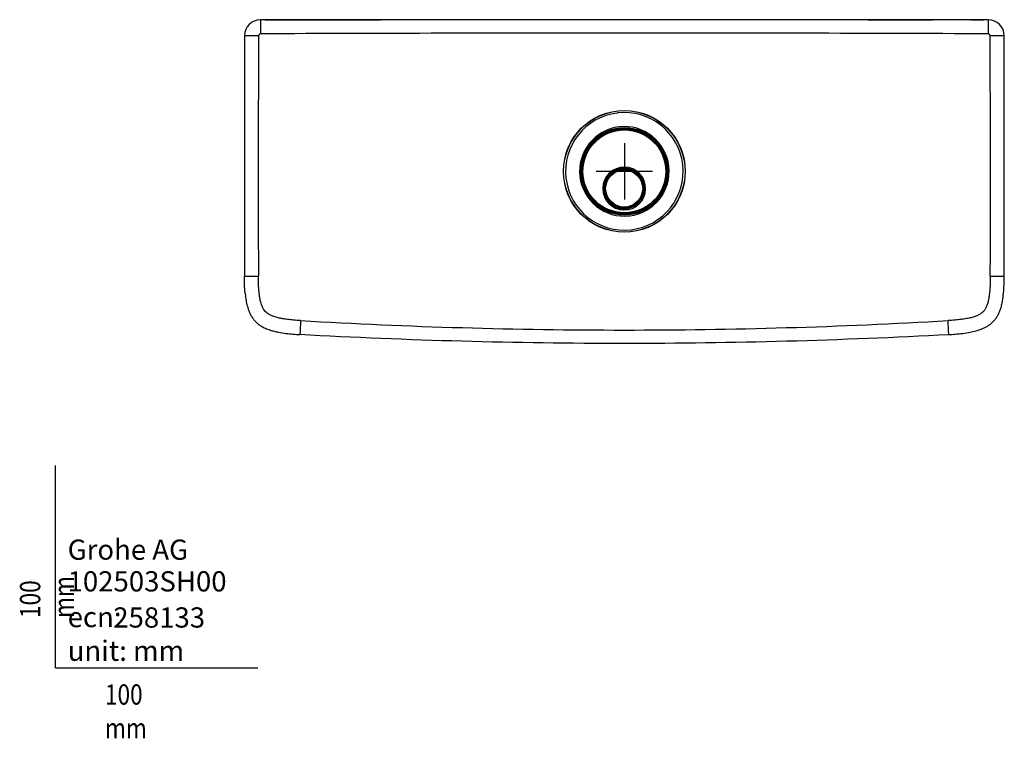
# Model space of a CAD drawing. Units: millimetres. Extents: x -18 to 745, y -35 to 823.
# Drawn here: x -18 to 469, y -35 to 321 of the extents above; entities that cross this region are included whole.
import ezdxf

# ---------------------------------------------------------------- set-up
doc = ezdxf.new("R2010")
doc.units = ezdxf.units.MM
doc.layers.add('Default', color=7, linetype='Continuous')
doc.layers.add('DV1_Default', color=7, linetype='Continuous')

# ---------------------------------------------------------------- blocks, each defined once
blk = doc.blocks.new('SE')
at = {"layer": 'DV1_Default', "color": 7}
for p, q in [((281.29, 320.57), (101.36, 320.56)), ((103.66, 320.57), (109.73, 320.58)), ((103.66, 320.57), (160.7, 320.57)), ((103.66, 320.56), (103.66, 320.57)), ((128.83, 320.58), (109.73, 320.58)), ((461.22, 320.56), (281.29, 320.57)), ((458.92, 320.57), (401.8, 320.57)), ((452.84, 320.58), (433.74, 320.58)), ((452.84, 320.58), (458.92, 320.57)), ((458.92, 320.57), (458.92, 320.56)), ((281.29, 275.62), (281.29, 275.68)), ((281.29, 259.56), (281.29, 231.56)), ((295.29, 245.56), (267.29, 245.56)), ((275.96, 245.21), (275.95, 245.17)), ((278.01, 246.16), (277.9, 246.16)), ((278.95, 246.9), (278.94, 246.44)), ((279.24, 246.51), (279.25, 246.97)), ((281.31, 247.67), (281.3, 247.16)), ((283.52, 246.89), (283.52, 246.43)), ((283.82, 246.35), (283.82, 246.81)), ((284.9, 246.16), (284.42, 246.16)), ((286.75, 244.98), (286.75, 245.02)), ((271.6, 234.15), (271.86, 234.48)), ((291.26, 236.05), (290.86, 236.09)), ((290.9, 235.56), (290.9, 234.36)), ((272.25, 233.36), (271.97, 233.01)), ((274.63, 229.94), (274.36, 229.65)), ((289.71, 232.38), (290.15, 232.45)), ((278.08, 227.5), (278.18, 227.83)), ((281.23, 227.07), (281.03, 227.07)), ((282.91, 227.12), (282.87, 227.51)), ((283.85, 227.73), (283.89, 227.37)), ((281.29, 215.44), (281.29, 215.49)), ((281.29, 160.57), (281.29, 160.58))]:
    blk.add_line(p, q, dxfattribs=at)
for centre, radius in [((281.29, 245.56), 30.12), ((281.29, 245.56), 30.12), ((281.29, 245.56), 30.03), ((281.29, 245.56), 21.64), ((281.29, 245.56), 21.4), ((281.29, 245.56), 21), ((281.29, 245.56), 20.51), ((281.21, 237.06), 9.5), ((281.21, 237.06), 9.16)]:
    blk.add_circle(centre, radius, dxfattribs=at)
for centre, radius, start, end in [((101.36, 312.56), 8, 90.0111, 179.9921), ((356.47, 316.28), 255.15, 179.0385, 180.6032), ((103.66, 312.57), 8, 89.9985, 91.4645), ((427.43, -1566.9), 1887.48, 89.83302, 90.00646), ((433.74, 290.51), 30.07, 91.5398, 91.9152), ((458.92, 312.57), 8, 89.477, 90.0016), ((461.22, 312.56), 8, 0.0077, 89.9897), ((19109.02, 243.5), 19008.81, 179.791754, 180.149962), ((100.25, 287.09), 25.5, 89.8115, 90.0401), ((101.35, 312.58), 1.01, 90.8838, 179.4226), ((309.07, -55081.91), 55395.89, 90.028739, 90.214864), ((251.6, -55985.45), 56299.44, 89.786651, 89.969792), ((461.23, 312.59), 1.01, 0.3092, 89.2126), ((-18550.95, 243.5), 19013.32, 359.850079, 0.208203), ((462.32, 288.2), 24.4, 89.9581, 90.197), ((281.29, 245.56), 29.06, 96.8623, 276.5861), ((281.29, 245.56), 29.06, 96.5861, 96.8623), ((281.29, 245.56), 29.06, 276.8623, 96.5861), ((281.29, 245.56), 22.15, 276.8784, 276.5861), ((281.29, 245.56), 21.04, 90.9266, 133.0734), ((281.47, 266.06), 0.75, 45.1896, 133.8104), ((281.29, 245.56), 21.04, 88.0734, 90.9266), ((281.29, 245.56), 21.04, 45.9266, 88.0734), ((281.29, 245.56), 21.04, 135.9266, 178.0734), ((281.29, 245.56), 21.04, 133.0734, 135.9266), ((266.92, 260.18), 0.75, 90.1896, 178.8104), ((281.29, 245.56), 21.04, 43.0734, 45.9266), ((295.91, 259.93), 0.75, 0.1896, 88.8104), ((281.29, 245.56), 21.04, 0.9266, 43.0734), ((260.79, 245.74), 0.75, 135.1896, 223.8104), ((281.29, 245.56), 21.04, 178.0734, 180.9266), ((281.29, 245.56), 21.04, 180.9266, 223.0734), ((281.21, 237.06), 10.61, 89.5039, 269.4961), ((281.21, 237.06), 9.7, 137.5919, 175.4081), ((281.4, 245.56), 8, 193.5613, 196.8111), ((281.4, 245.56), 7.56, 191.0015, 194.7032), ((281.21, 237.06), 9.7, 130.4081, 137.5919), ((273.31, 244.28), 1, 317.5919, 334.6572), ((275.03, 243.47), 0.9, 113.3428, 154.6572), ((274.28, 245.21), 1, 293.3428, 310.4081), ((281.21, 237.06), 9.7, 122.8325, 130.4081), ((281.21, 237.06), 9.65, 58.4722, 119.5278), ((277.29, 246.37), 0.3, 203.6817, 21.9799), ((281.21, 237.06), 10.61, 269.5038, 89.4962), ((177.66, 245.56), 107.24, 0.2216, 0.3206), ((285.29, 246.3), 0.3, 157.0201, 335.3183), ((281.21, 237.06), 9.7, 47.5919, 55.1675), ((281.21, 237.06), 9.7, 40.4081, 47.5919), ((288.43, 244.96), 1, 227.5919, 244.6572), ((287.62, 243.25), 0.9, 23.3428, 64.6572), ((289.36, 244), 1, 203.3428, 220.4081), ((281.4, 245.56), 7.56, 342.7547, 346.7254), ((281.29, 245.56), 21.04, 315.9266, 358.0734), ((281.29, 245.56), 21.04, 358.0734, 0.9266), ((301.79, 245.38), 0.75, 315.1896, 43.8104), ((281.21, 237.06), 9.7, 2.5919, 40.4081), ((281.4, 245.56), 8, 340.6597, 344.459), ((290.49, 239.55), 0.5, 294.9304, 14.9855), ((272.32, 237.22), 0.9, 158.3428, 199.6572), ((270.53, 236.58), 1, 2.5919, 19.6572), ((270.55, 237.92), 1, 338.3428, 355.4081), ((281.21, 237.06), 9.7, 175.4081, 182.5919), ((281.21, 237.06), 9.7, 182.5919, 221.4435), ((281.21, 237.06), 9.7, 316.5565, 355.4081), ((289.9, 235.56), 1, 0, 19.7378), ((281.21, 237.06), 9.7, 355.4081, 2.5919), ((291.88, 236.21), 1, 158.3428, 175.4081), ((291.9, 237.55), 1, 182.5919, 199.6572), ((290.11, 236.91), 0.9, 338.3428, 19.6572), ((266.67, 231.19), 0.75, 180.1896, 268.8104), ((281.29, 245.56), 21.04, 223.0734, 225.9266), ((281.29, 245.56), 21.04, 225.9266, 268.0734), ((272.62, 232.78), 0.5, 206.5145, 286.5696), ((281.21, 237.06), 9.7, 221.4435, 226.5565), ((274.81, 230.88), 0.9, 195.2705, 252.7295), ((281.21, 237.06), 9.7, 226.5565, 311.4435), ((281.29, 245.56), 21.04, 270.9266, 313.0734), ((281.21, 237.06), 9.7, 311.4435, 316.5565), ((287.4, 230.66), 0.9, 285.2705, 342.7295), ((295.66, 230.94), 0.75, 270.1896, 358.8104), ((281.29, 245.56), 21.04, 313.0734, 315.9266), ((281.29, 245.56), 18, 253.2107, 260.0515), ((281.4, 232.56), 6, 230.1937, 236.6048), ((281.29, 245.56), 21.04, 268.0734, 270.9266), ((281.11, 225.06), 0.75, 225.1896, 269.5), ((281.02, 226.57), 0.5, 89.5, 126.6067), ((281.11, 225.06), 0.75, 269.5, 313.8104), ((281.22, 226.57), 0.5, 52.3933, 89.5), ((282.06, 239.01), 15.56, 276.5142, 276.9304), ((281.29, 245.56), 29.06, 276.5861, 276.8623), ((98.42, 784.17), 590.42, 269.50846, 270.1759), ((100.24, 190.93), 2.82, 89.2899, 90.1541), ((462.33, 192.43), 1.32, 89.6705, 91.5198), ((464.15, 784.16), 590.42, 269.8241, 270.49154), ((948.04, 125.26), 828.2, 176.78471, 177.25463), ((282.15, 2957.41), 2790.35, 266.69214, 269.98224), ((280.43, 2957.06), 2790, 270.01763, 273.30815), ((-366.11, 126.28), 808.81, 2.73877, 3.22), ((948.04, 125.26), 828.2, 177.25463, 177.26241), ((280.91, 3106.46), 2945.88, 266.88418, 270.00727), ((281.52, 3110.44), 2949.87, 269.9954, 273.11428), ((-366.11, 126.28), 808.81, 2.73083, 2.73877)]:
    blk.add_arc(centre, radius, start, end, dxfattribs=at)
for points, degree, knots in [([(128.83, 320.58), (134.54, 320.58), (138.9, 320.58), (143.44, 320.58), (147.12, 320.58), (149.16, 320.58), (150.69, 320.58), (151.53, 320.57), (152.38, 320.57), (152.47, 320.57), (153.02, 320.57), (153.59, 320.57), (154, 320.57), (154.39, 320.57), (154.77, 320.57), (155.15, 320.57), (155.54, 320.57), (155.94, 320.57), (156.33, 320.57), (156.72, 320.57), (157.16, 320.57), (157.95, 320.57), (158.91, 320.57), (159.82, 320.57), (160.7, 320.57)], 2, [0, 0, 0, 0.25, 0.25, 0.5, 0.5, 0.625, 0.625, 0.6875, 0.6875, 0.71875, 0.71875, 0.75, 0.75, 0.78125, 0.78125, 0.8125, 0.8125, 0.84375, 0.84375, 0.875, 0.875, 0.9375, 0.9375, 1, 1, 1]), ([(401.8, 320.57), (402.83, 320.57), (403.75, 320.57), (404.66, 320.57), (405.52, 320.57), (406.31, 320.57), (407.16, 320.57), (407.81, 320.57), (408.75, 320.57), (410.86, 320.57), (412.1, 320.58), (413.68, 320.58), (415.7, 320.58), (419.4, 320.58), (423.88, 320.58), (428.18, 320.58), (433.74, 320.58)], 2, [0, 0, 0, 0.0625, 0.0625, 0.125, 0.125, 0.1875, 0.1875, 0.25, 0.25, 0.375, 0.375, 0.5, 0.5, 0.75, 0.75, 1, 1, 1]), ([(461.22, 320.56), (461.22, 320.57), (461.22, 320.3), (461.23, 318.86), (461.23, 316.4), (461.23, 314.49), (461.24, 313.6)], 3, [0, 0, 0, 0, 0.203878, 0.48011, 0.756343, 1, 1, 1, 1]), ([(100.23, 312.59), (99.32, 312.59), (98.41, 312.59), (96.73, 312.59), (95.96, 312.59), (94.69, 312.58), (94.18, 312.58), (93.51, 312.57), (93.34, 312.57), (93.36, 312.56)], 3, [0, 0, 0, 0, 0.25, 0.25, 0.5, 0.5, 0.75, 0.75, 1, 1, 1, 1]), ([(469.22, 312.56), (469.23, 312.57), (469.07, 312.57), (468.4, 312.58), (467.89, 312.58), (466.62, 312.59), (465.85, 312.59), (464.17, 312.59), (463.26, 312.59), (462.34, 312.59)], 3, [0, 0, 0, 0, 0.25, 0.25, 0.5, 0.5, 0.75, 0.75, 1, 1, 1, 1]), ([(281.13, 226.96), (280.95, 226.97), (280.57, 226.98), (279.99, 227.03), (279.36, 227.13), (278.67, 227.28), (277.91, 227.51), (277.09, 227.83), (276.21, 228.27), (275.28, 228.86), (274.31, 229.65), (273.33, 230.69), (272.44, 231.97), (271.75, 233.41), (271.31, 234.89), (271.11, 236.28), (271.1, 237.54), (271.22, 238.64), (271.43, 239.61), (271.69, 240.45), (271.98, 241.18), (272.29, 241.82), (272.63, 242.39), (272.99, 242.93), (273.38, 243.45), (273.8, 243.93), (274.21, 244.35), (274.62, 244.72), (275, 245.03), (275.38, 245.31), (275.76, 245.57), (276.15, 245.81), (276.54, 246.02), (276.94, 246.22), (277.35, 246.4), (277.76, 246.56), (278.16, 246.69), (278.55, 246.81), (278.9, 246.9), (279.21, 246.96), (279.49, 247.02), (279.75, 247.06), (279.98, 247.09), (280.19, 247.11), (280.37, 247.13), (280.55, 247.14), (280.7, 247.15), (280.85, 247.16), (280.98, 247.16), (281.09, 247.16), (281.2, 247.16), (281.27, 247.16), (281.3, 247.16)], 3, [0, 0, 0, 0, 0.016909, 0.035197, 0.055245, 0.077434, 0.102144, 0.129759, 0.160666, 0.195302, 0.234244, 0.278722, 0.328963, 0.381139, 0.429824, 0.474055, 0.513498, 0.548254, 0.57912, 0.606774, 0.631419, 0.65346, 0.674031, 0.694301, 0.714831, 0.735268, 0.754298, 0.771102, 0.786411, 0.801255, 0.815864, 0.830088, 0.844046, 0.857982, 0.87208, 0.886196, 0.899849, 0.912573, 0.923979, 0.934061, 0.94301, 0.951052, 0.958315, 0.964908, 0.970909, 0.976358, 0.981299, 0.985779, 0.989842, 0.993537, 0.996908, 1, 1, 1, 1]), ([(281.3, 247.16), (281.41, 247.16), (281.65, 247.16), (282.02, 247.13), (282.39, 247.1), (282.77, 247.04), (283.18, 246.97), (283.62, 246.88), (284.08, 246.75), (284.54, 246.6), (284.97, 246.44), (285.39, 246.26), (285.8, 246.06), (286.21, 245.84), (286.61, 245.61), (287, 245.35), (287.38, 245.07), (287.75, 244.77), (288.11, 244.45), (288.47, 244.1), (288.85, 243.69), (289.23, 243.21), (289.61, 242.69), (289.95, 242.14), (290.26, 241.57), (290.53, 240.97), (290.78, 240.32), (291.01, 239.58), (291.19, 238.74), (291.3, 237.8), (291.33, 236.75), (291.23, 235.59), (290.96, 234.31), (290.48, 232.95), (289.74, 231.57), (288.73, 230.25), (287.49, 229.09), (286.06, 228.15), (284.49, 227.46), (282.83, 227.05), (281.7, 226.96), (281.13, 226.96)], 3, [0, 0, 0, 0, 0.010668, 0.022629, 0.034583, 0.046324, 0.058952, 0.073454, 0.08925, 0.104371, 0.118517, 0.132864, 0.147519, 0.162048, 0.176558, 0.191263, 0.206217, 0.221238, 0.236192, 0.251766, 0.269173, 0.288785, 0.309479, 0.329973, 0.350086, 0.370503, 0.39234, 0.41653, 0.443418, 0.473096, 0.50595, 0.542662, 0.583701, 0.629071, 0.678679, 0.731412, 0.785132, 0.838847, 0.892605, 0.946149, 1, 1, 1, 1]), ([(93.69, 185.36), (93.59, 186.37), (93.4, 189.17), (93.37, 191.98), (93.36, 193.77)], 3, [0, 0, 0, 0, 0.360486, 1, 1, 1, 1]), ([(121.15, 171.71), (119.94, 171.79), (117.76, 171.94), (115.19, 172.21), (113.47, 172.46), (112.4, 172.64), (111.43, 172.81), (110.51, 172.98), (109.55, 173.22), (108.09, 173.66), (106.58, 174.23), (105.14, 174.99), (103.9, 175.87), (102.94, 177.11), (102.26, 178.53), (101.81, 179.68), (101.47, 180.74), (101.23, 181.63), (101.08, 182.36), (100.95, 183.32), (100.81, 184.33), (100.67, 185.46), (100.53, 186.77), (100.39, 188.6), (100.3, 191.05), (100.28, 192.81), (100.28, 193.75)], 3, [0, 0, 0, 0, 0.099189, 0.179394, 0.212585, 0.241957, 0.268217, 0.293113, 0.319228, 0.349167, 0.418337, 0.451851, 0.482372, 0.542858, 0.577221, 0.612126, 0.643645, 0.668374, 0.687792, 0.70554, 0.747411, 0.77205, 0.798319, 0.855732, 0.922651, 1, 1, 1, 1]), ([(462.3, 193.75), (462.3, 193.13), (462.29, 191.95), (462.24, 189.75), (462.1, 187.26), (461.82, 184.54), (461.45, 182.17), (460.97, 180.14), (460.43, 178.67), (459.93, 177.68), (459.44, 176.88), (458.72, 176), (457.64, 175.12), (456.31, 174.35), (454.67, 173.69), (453.08, 173.23), (451.66, 172.91), (450.02, 172.6), (448.26, 172.33), (446.38, 172.1), (444.24, 171.88), (442.57, 171.78), (441.43, 171.71)], 3, [0, 0, 0, 0, 0.051052, 0.096309, 0.180955, 0.255514, 0.320941, 0.377764, 0.426943, 0.448624, 0.468515, 0.504803, 0.541007, 0.58205, 0.630398, 0.686233, 0.717151, 0.750217, 0.823069, 0.863109, 0.905793, 1, 1, 1, 1]), ([(93.73, 185.36), (93.8, 184.55), (93.95, 182.96), (94.43, 180.21), (95.07, 177.77), (95.83, 175.78), (96.57, 174.24), (97.52, 172.74), (98.67, 171.34), (100.01, 170.11), (101.69, 168.92), (103.67, 167.9), (105.89, 167.06), (108.07, 166.44), (110.72, 165.86), (113.83, 165.38), (117.44, 165.02), (119.58, 164.89), (120.79, 164.82)], 3, [0, 0, 0, 0, 0.057646, 0.132648, 0.211901, 0.253915, 0.297912, 0.343886, 0.391195, 0.438482, 0.484492, 0.549728, 0.610821, 0.66886, 0.724803, 0.82095, 0.914504, 1, 1, 1, 1]), ([(441.79, 164.82), (443, 164.89), (445.14, 165.02), (448.74, 165.38), (452.1, 165.9), (455.26, 166.61), (457.67, 167.39), (459.62, 168.26), (461.11, 169.08), (462.56, 170.11), (463.9, 171.34), (465.06, 172.74), (466.15, 174.47), (467.07, 176.51), (467.79, 178.78), (468.28, 180.97), (468.65, 183.22), (468.78, 184.59), (468.85, 185.43)], 3, [0, 0, 0, 0, 0.085356, 0.178754, 0.274733, 0.349605, 0.42873, 0.47068, 0.514622, 0.56055, 0.607754, 0.654981, 0.700875, 0.765969, 0.826944, 0.884877, 0.940721, 1, 1, 1, 1])]:
    blk.add_open_spline(points, degree=degree, knots=knots, dxfattribs=at)
for points in [[(93.36, 312.56), (93.36, 272.97), (93.36, 233.37), (93.36, 193.77)], [(469.22, 193.77), (469.22, 233.37), (469.22, 272.97), (469.22, 312.56)], [(275.95, 245.17), (275.95, 245.16), (275.96, 245.17), (275.97, 245.17), (276, 245.19), (276.03, 245.21), (276.08, 245.24), (276.14, 245.27), (276.21, 245.31), (276.29, 245.36), (276.37, 245.41), (276.43, 245.44), (276.46, 245.46)], [(286.75, 244.98), (286.75, 244.98), (286.75, 244.98), (286.73, 244.99), (286.71, 245), (286.67, 245.02), (286.63, 245.05), (286.57, 245.09), (286.5, 245.13), (286.43, 245.18), (286.34, 245.23), (286.29, 245.27), (286.26, 245.29)], [(468.87, 185.43), (469.12, 188.2), (469.17, 190.98), (469.22, 193.77)]]:
    blk.add_open_spline(points, degree=3, dxfattribs=at)

msp = doc.modelspace()

# ---------------------------------------------------------------- linework, layer by layer
at = {"layer": 'Default', "color": 7}
for q in [(0, 100), (100, 0)]:
    msp.add_line((0, 0), q, dxfattribs=at)

# ---------------------------------------------------------------- block references
at = {"layer": 'Default'}
msp.add_blockref('SE', (0, 0), dxfattribs=at)

# ---------------------------------------------------------------- texts
at = {"layer": 'Default', "char_height": 10}
for s, insert, width, attachment_point in [('{\\fArial Narrow|b0||i0||c0|p34;\\C7;\\H10.;\\W1.;Grohe AG\\P}{\\fArial Narrow|b0||i0||c0|p34;\\C7;\\H10.;\\W1.;\\P}{\\fArial Narrow|b0||i0||c0|p34;\\C7;\\H10.;\\W1.;ecn:\\P}{\\fArial Narrow|b0||i0||c0|p34;\\C7;\\H10.;\\W1.;unit: mm}', (5.94, 63.42), 113.8626, 1), ('{\\fArial Narrow|b0||i0||c0|p34;\\C7;\\H10.;\\W1.;102503SH00}', (5.9, 42.74), 136.4543, 4), ('{\\fArial Narrow|b0||i0||c0|p34;\\C7;\\H10.;\\W1.;258133}', (28.49, 24.86), 86.6917, 4), ('{\\fArial Narrow|b0||i0||c0|p34;\\C7;\\H10.;\\W0.82;100 mm}', (24.39, -8.24), 35, 1)]:
    msp.add_mtext(s, dxfattribs=dict(at, insert=insert, width=width, attachment_point=attachment_point))
at = {"layer": 'Default', "insert": (-17.62, 24.62), "char_height": 10, "width": 35, "attachment_point": 1, "rotation": 90}
msp.add_mtext('{\\fArial Narrow|b0||i0||c0|p34;\\C7;\\H10.;\\W0.82;100 mm}', dxfattribs=at)

doc.saveas('drawing.dxf')
